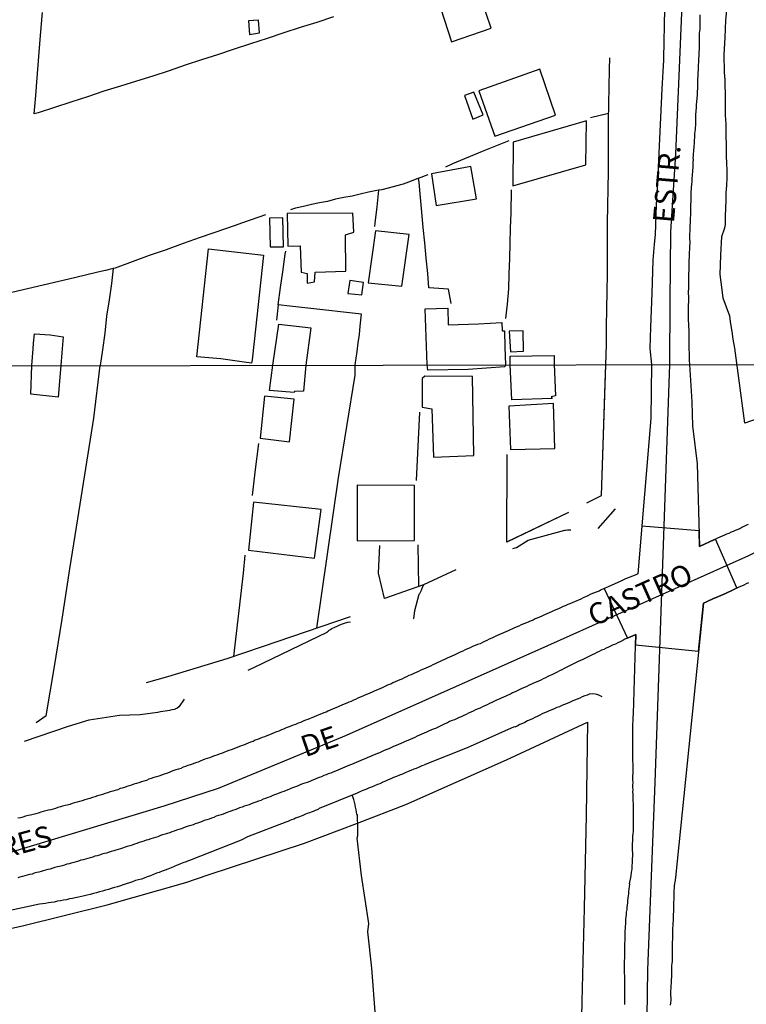
# Model space of a CAD drawing. Units: millimetres. Extents: x 180731 to 183144, y 1660422 to 1663197.
# Drawn here: x 182298 to 182383, y 1662566 to 1662682 of the extents above; entities that cross this region are included whole.
import ezdxf
from ezdxf.enums import TextEntityAlignment as Align

# ---------------------------------------------------------------- set-up
doc = ezdxf.new("R2010")
doc.units = ezdxf.units.MM
for name, color, linetype in [('V-CRUZAMENTO', 1, 'Continuous'), ('V-EDIFICACAO', 2, 'Continuous'), ('V-EIXO_DE_LOGRADOURO', 3, 'Continuous'), ('V-LOTE', 1, 'Continuous'), ('V-NOME_DOS_LOGRADOUROS', 7, 'Continuous'), ('V-QUADRA', 2, 'Continuous'), ('V-TESTADA', 5, 'Continuous'), ('V-VALETA', 6, 'Continuous'), ('X-LIMITE_1000', 7, 'Continuous')]:
    doc.layers.add(name, color=color, linetype=linetype)

msp = doc.modelspace()

# ---------------------------------------------------------------- linework, layer by layer
at = {"layer": 'V-CRUZAMENTO'}
msp.add_lwpolyline([(182379.79, 1662620.88), (182379.53, 1662620.75), (182379.27, 1662620.62), (182378.42, 1662620.24), (182378.16, 1662620.13), (182377.93, 1662620.01), (182377.88, 1662621.84), (182371.12, 1662622.41), (182370.64, 1662616.78), (182370.58, 1662616.75), (182370.32, 1662616.64), (182370.02, 1662616.51), (182369.21, 1662616.17), (182368.65, 1662615.91), (182367.5, 1662615.4), (182366.9, 1662615.14), (182366.7, 1662615.05), (182369.42, 1662609.19), (182369.68, 1662609.3), (182369.98, 1662609.44), (182370.43, 1662609.63), (182370.39, 1662608.41), (182377.81, 1662607.65), (182378.39, 1662613.34), (182378.76, 1662613.49), (182379.06, 1662613.62), (182379.32, 1662613.75), (182379.57, 1662613.86), (182379.87, 1662613.98), (182380.99, 1662614.48), (182381.8, 1662614.86), (182382.33, 1662615.11)], close=True, dxfattribs=at)
at = {"layer": 'V-EDIFICACAO'}
for points in [[(182347, 1662684.74), (182348.71, 1662679.49), (182353.37, 1662681.09), (182351.62, 1662686.32), (182347, 1662684.74)], [(182324.76, 1662681.94), (182324.9, 1662680.35), (182326.08, 1662680.54), (182325.95, 1662682.03), (182324.76, 1662681.94)], [(182351.91, 1662673.72), (182353.81, 1662668.35), (182360.95, 1662670.84), (182359.09, 1662676.26), (182351.91, 1662673.72)], [(182351.32, 1662673.55), (182350.23, 1662673.15), (182351.22, 1662670.38), (182352.42, 1662670.86), (182351.32, 1662673.55)], [(182355.98, 1662667.67), (182355.94, 1662662.5), (182364.54, 1662665), (182364.61, 1662670.16), (182355.98, 1662667.67)], [(182346.33, 1662663.93), (182346.89, 1662660.2), (182351.64, 1662660.99), (182350.99, 1662664.77), (182346.33, 1662663.93)], [(182327.25, 1662658.71), (182327.33, 1662655.33), (182328.9, 1662655.3), (182328.84, 1662658.74), (182327.25, 1662658.71)], [(182329.35, 1662659.25), (182329.43, 1662655.4), (182330.88, 1662655.42), (182330.98, 1662652.33), (182331.68, 1662652.16), (182331.7, 1662651.05), (182332.54, 1662651.2), (182332.63, 1662652.33), (182336.26, 1662652.45), (182336.21, 1662656.73), (182337.18, 1662657.06), (182337.08, 1662659.28), (182329.35, 1662659.25)], [(182339.74, 1662657.22), (182338.88, 1662651.06), (182342.85, 1662650.67), (182343.7, 1662656.77), (182339.74, 1662657.22)], [(182325.13, 1662641.62), (182324.26, 1662641.71), (182321.53, 1662642.1), (182319.65, 1662642.26), (182318.69, 1662642.37), (182318.69, 1662642.37), (182320.07, 1662655.07), (182320.07, 1662655.07), (182320.07, 1662655.07), (182320.07, 1662655.07), (182320.07, 1662655.07), (182320.07, 1662655.07), (182320.07, 1662655.07), (182326.54, 1662654.32), (182326.54, 1662654.32), (182326.54, 1662654.32), (182326.54, 1662654.32), (182326.54, 1662654.32), (182325.44, 1662644.17), (182325.44, 1662644.17), (182325.44, 1662644.17), (182325.21, 1662642.02), (182325.13, 1662641.62)], [(182336.72, 1662651.35), (182336.47, 1662649.81), (182338.15, 1662649.65), (182338.33, 1662651.11), (182336.72, 1662651.35)], [(182345.83, 1662641.41), (182345.58, 1662648.02), (182348.27, 1662648.09), (182348.32, 1662646.12), (182351.87, 1662646.26), (182354.61, 1662646.41), (182354.66, 1662645.42), (182354.93, 1662645.42), (182355, 1662643.48), (182355.07, 1662641.43), (182354.99, 1662641.18), (182350.65, 1662640.87), (182345.9, 1662640.78)], [(182331.55, 1662641.39), (182331.24, 1662638.31), (182330.2, 1662638.26), (182330.15, 1662638.17), (182327.26, 1662638.4), (182327.65, 1662641.38), (182328.36, 1662646.19), (182332.11, 1662645.77)], [(182302.66, 1662641.34), (182302.36, 1662637.62), (182299.11, 1662637.94), (182299.23, 1662641.34), (182299.42, 1662643.29), (182299.45, 1662643.96), (182299.55, 1662645.05), (182301.41, 1662644.93), (182302.93, 1662644.72), (182302.78, 1662642.81)], [(182355.51, 1662645.39), (182355.64, 1662642.94), (182357.17, 1662643.04), (182357.13, 1662645.4), (182355.51, 1662645.39)], [(182360.81, 1662641.44), (182360.97, 1662637.74), (182360.45, 1662637.63), (182360.56, 1662637.43), (182355.81, 1662637.27), (182355.62, 1662641.43), (182355.61, 1662642.45), (182360.78, 1662642.53)], [(182345.56, 1662640.08), (182345.24, 1662639.8), (182345.24, 1662636.42), (182346.39, 1662636.21), (182346.57, 1662630.54), (182351.34, 1662630.71), (182351.19, 1662640.05), (182345.56, 1662640.08)], [(182326.65, 1662637.71), (182326.14, 1662632.78), (182329.61, 1662632.34), (182330.16, 1662637.37), (182326.65, 1662637.71)], [(182355.44, 1662636.55), (182355.63, 1662631.42), (182360.89, 1662631.54), (182360.73, 1662636.84), (182355.44, 1662636.55)], [(182337.58, 1662627.21), (182337.6, 1662620.65), (182344.32, 1662620.72), (182344.33, 1662627.17), (182337.58, 1662627.21)], [(182325.38, 1662625.23), (182324.77, 1662619.58), (182332.55, 1662618.64), (182333.35, 1662624.36), (182325.38, 1662625.23)]]:
    msp.add_lwpolyline(points, close=True, dxfattribs=at)
at = {"layer": 'V-EIXO_DE_LOGRADOURO'}
for points in [[(182374.41, 1662641.46), (182374.46, 1662648.88), (182374.56, 1662657.08), (182375.14, 1662666.29), (182375.53, 1662675.46), (182375.87, 1662683.85), (182375.53, 1662691.71), (182375.63, 1662699.42), (182376.16, 1662707.71), (182376.69, 1662715.86), (182376.84, 1662723.67), (182377.08, 1662731.33), (182377.18, 1662738.9), (182377.52, 1662746.37), (182377.76, 1662753.45), (182378, 1662760.53), (182378.34, 1662767.66), (182378.63, 1662774.79), (182378.92, 1662781.92), (182379.7, 1662789.44), (182380.38, 1662794.24), (182382.8, 1662797.93), (182388.96, 1662805.54)], [(182429.87, 1662641.55), (182405.44, 1662630.01), (182383.68, 1662618.89), (182360.02, 1662608.31), (182336.27, 1662597.73), (182321.2, 1662591.49), (182314.78, 1662589.41), (182294.47, 1662583.26), (182274.52, 1662579.65), (182253.85, 1662577.03), (182232.09, 1662576.49), (182209.33, 1662577.49), (182187.57, 1662579.58), (182177.16, 1662580.49)], [(182370.75, 1662483.66), (182370.98, 1662504.75), (182371.21, 1662525.84), (182371.53, 1662547.92), (182371.85, 1662570.09), (182372.71, 1662592.17), (182374.41, 1662641.46)]]:
    msp.add_lwpolyline(points, dxfattribs=at)
at = {"layer": 'V-LOTE'}
for points in [[(182334.8, 1662682.44), (182332.84, 1662681.75), (182330.88, 1662681.17), (182328.93, 1662680.53), (182326.98, 1662679.89), (182325.03, 1662679.25), (182323.08, 1662678.62), (182321.14, 1662677.95), (182319.23, 1662677.34), (182317.32, 1662676.72), (182315.41, 1662676.08), (182313.5, 1662675.45), (182311.59, 1662674.86), (182309.68, 1662674.27), (182307.74, 1662673.65), (182305.8, 1662672.98), (182303.86, 1662672.37), (182301.92, 1662671.74), (182299.98, 1662671.11), (182299.51, 1662670.99), (182299.71, 1662673.16), (182299.86, 1662675.22), (182300.05, 1662677.26), (182300.2, 1662679.24), (182300.36, 1662681.18), (182300.52, 1662682.93)], [(182366.98, 1662643.82), (182366.98, 1662643.82), (182366.96, 1662645.91), (182367, 1662647.99), (182367.04, 1662650.07), (182367.06, 1662652.09), (182367.07, 1662654.11), (182367.08, 1662656.13), (182367.09, 1662658.15), (182367.1, 1662660.17), (182367.17, 1662662.2), (182367.18, 1662664.19), (182367.19, 1662666.18), (182367.2, 1662668.17), (182367.21, 1662670.16), (182367.22, 1662672.15), (182367.26, 1662674.19), (182367.3, 1662676.21), (182367.34, 1662677.6)], [(182365.06, 1662670.58), (182367.21, 1662671.09)], [(182355.44, 1662667.83), (182352.31, 1662666.56), (182348.81, 1662665.09), (182347.98, 1662664.72)], [(182344.81, 1662663.41), (182343.96, 1662663.06), (182343.01, 1662662.69), (182340.47, 1662662.04), (182340.08, 1662661.99), (182339.9, 1662660.05), (182339.66, 1662658.12), (182339.62, 1662657.72)], [(182348.64, 1662648.63), (182348.36, 1662650.32), (182346.6, 1662650.44), (182346.01, 1662650.48), (182345.9, 1662652.16), (182345.72, 1662653.98), (182345.54, 1662655.79), (182345.36, 1662657.6), (182345.21, 1662659.41), (182345.04, 1662661.15), (182344.87, 1662662.89), (182344.81, 1662663.42), (182345.96, 1662663.86)], [(182340.08, 1662661.99), (182338.92, 1662661.76), (182337.95, 1662661.53), (182336.98, 1662661.3), (182336.01, 1662661.12), (182335.04, 1662660.94), (182334.08, 1662660.68), (182333.14, 1662660.51), (182332.2, 1662660.29), (182331.26, 1662660.07), (182330.32, 1662659.86), (182329.73, 1662659.69)], [(182355.73, 1662662.04), (182355.67, 1662659.31), (182355.62, 1662657.52), (182355.57, 1662655.73), (182355.52, 1662653.94), (182355.47, 1662652.15), (182355.42, 1662650.36), (182355.25, 1662648.57), (182355.05, 1662646.88)], [(182326.76, 1662659.09), (182325.1, 1662658.5), (182324.07, 1662658.15), (182323.07, 1662657.8), (182322.07, 1662657.45), (182319.07, 1662656.4), (182317.07, 1662655.7), (182315.07, 1662654.96), (182313.08, 1662654.28), (182311.07, 1662653.55), (182309.05, 1662652.82), (182308.83, 1662652.77), (182308.63, 1662650.98), (182308.36, 1662649.06), (182308.06, 1662647.14), (182307.84, 1662645.13), (182307.58, 1662643.17), (182307.31, 1662641.35)], [(182328.29, 1662648.47), (182328.54, 1662650.52), (182328.84, 1662652.37), (182329.1, 1662654.45), (182329.17, 1662654.81)], [(182308.83, 1662652.77), (182307.94, 1662652.54), (182307.02, 1662652.32), (182304.26, 1662651.67), (182302.42, 1662651.24), (182300.58, 1662650.81), (182298.74, 1662650.38), (182296.9, 1662649.95), (182295.39, 1662649.59)], [(182337.33, 1662641.4), (182337.57, 1662643), (182337.71, 1662644.02), (182337.85, 1662644.99), (182337.95, 1662645.95), (182338.1, 1662647.4), (182335.99, 1662647.62), (182333.88, 1662647.85), (182331.77, 1662648.08), (182329.66, 1662648.31), (182328.29, 1662648.47), (182328.08, 1662646.66)], [(182300.95, 1662600.04), (182301.89, 1662605.61), (182302.83, 1662611.44), (182303.72, 1662617.36), (182304.66, 1662623.28), (182305.6, 1662629.2), (182306.54, 1662635.12), (182307.31, 1662641.35)], [(182332.84, 1662610.38), (182335.4, 1662628.09), (182337.33, 1662640.21), (182337.33, 1662641.4)], [(182364.64, 1662625.13), (182366.36, 1662626.03), (182366.82, 1662639.22), (182366.9, 1662641.46)], [(182344.58, 1662627.79), (182344.97, 1662635.84)], [(182325.24, 1662626.02), (182325.55, 1662628.78), (182325.98, 1662632.13)], [(182362.48, 1662624), (182355.2, 1662620.51), (182355.24, 1662630.83)], [(182340.79, 1662613.86), (182340.11, 1662616.84), (182340.24, 1662620.1)], [(182344.84, 1662615.31), (182344.77, 1662620.19)], [(182323.04, 1662607.03), (182324.17, 1662616.84), (182324.38, 1662618.97)], [(182349.2, 1662617.25), (182345.39, 1662615.5), (182340.79, 1662613.86)], [(182336.77, 1662611.73), (182326.37, 1662608.16), (182322.24, 1662606.76), (182315.23, 1662604.63), (182312.73, 1662603.95)], [(182177.17, 1662571.1), (182192.7, 1662570.15), (182204.79, 1662569.33), (182217.24, 1662568.6), (182229.46, 1662568.1), (182241.86, 1662567.83), (182253.4, 1662568.1), (182264.85, 1662569.01), (182275.71, 1662570.51), (182287.25, 1662572.91), (182298.16, 1662575.31), (182308.11, 1662577.76), (182317.38, 1662580.39), (182320.01, 1662581.3), (182331.37, 1662585.02), (182337.63, 1662587.38), (182343.32, 1662589.6), (182355.18, 1662594.86), (182364.73, 1662599.3)], [(182300.95, 1662600.04), (182299.75, 1662599.21)], [(182364.71, 1662599.29), (182364.57, 1662588.33), (182364.32, 1662577.36), (182364.07, 1662566.39), (182363.82, 1662555.42), (182363.57, 1662544.45), (182363.32, 1662533.48), (182363.07, 1662522.51), (182362.73, 1662511.54), (182362.5, 1662500.86), (182362.21, 1662488.57), (182361.96, 1662480.73), (182361.92, 1662476.65), (182361.63, 1662464.73), (182361.34, 1662452.81), (182361.09, 1662440.89), (182360.84, 1662428.97), (182360.59, 1662417.05), (182360.34, 1662405.13), (182360.09, 1662393.21), (182359.75, 1662381.29), (182359.41, 1662369.37), (182359.43, 1662364.02), (182359.39, 1662363.78)]]:
    msp.add_lwpolyline(points, dxfattribs=at)
at = {"layer": 'V-QUADRA'}
for points in [[(182373.8, 1662683.36), (182373.69, 1662677.56), (182373.67, 1662677.31), (182373.49, 1662673.94), (182373.31, 1662670.57), (182373.15, 1662667.23), (182373.01, 1662663.77), (182372.83, 1662660.27), (182372.71, 1662656.77), (182372.59, 1662655.62), (182372.43, 1662653.75), (182372.29, 1662649.85), (182372.15, 1662645.84), (182372.08, 1662643.34), (182372.25, 1662641.46), (182372.19, 1662635.09), (182370.64, 1662616.78), (182370.58, 1662616.75), (182370.32, 1662616.64), (182370.02, 1662616.51), (182370.02, 1662616.51), (182369.21, 1662616.17), (182369.21, 1662616.17), (182369.21, 1662616.17), (182368.65, 1662615.91), (182368.65, 1662615.91), (182368.65, 1662615.91), (182367.5, 1662615.4), (182367.5, 1662615.4), (182367.5, 1662615.4), (182366.9, 1662615.14), (182366.6, 1662615.01), (182366.32, 1662614.88), (182366.08, 1662614.75), (182365.85, 1662614.67), (182365.61, 1662614.56), (182365.31, 1662614.45), (182365.05, 1662614.33), (182364.76, 1662614.2), (182364.48, 1662614.07), (182364.2, 1662613.94), (182363.92, 1662613.81), (182363.68, 1662613.68), (182363.45, 1662613.6), (182363.21, 1662613.49), (182362.91, 1662613.38), (182362.65, 1662613.26), (182362.4, 1662613.15), (182362.1, 1662613.02), (182361.84, 1662612.91), (182361.54, 1662612.78), (182361.29, 1662612.66), (182360.99, 1662612.53), (182360.73, 1662612.4), (182360.49, 1662612.31), (182360.22, 1662612.18), (182359.94, 1662612.06), (182359.66, 1662611.93), (182359.36, 1662611.8), (182359.08, 1662611.69), (182358.8, 1662611.56), (182358.56, 1662611.46), (182358.33, 1662611.33), (182358.09, 1662611.24), (182357.82, 1662611.11), (182357.52, 1662610.99), (182357.22, 1662610.88), (182356.92, 1662610.75), (182356.62, 1662610.6), (182356.32, 1662610.49), (182356.04, 1662610.39), (182355.8, 1662610.26), (182355.61, 1662610.19), (182355.38, 1662610.06), (182355.1, 1662609.96), (182354.82, 1662609.83), (182354.54, 1662609.7), (182354.26, 1662609.57), (182354, 1662609.47), (182353.7, 1662609.32), (182353.43, 1662609.19), (182353.15, 1662609.06), (182352.87, 1662608.93), (182352.59, 1662608.8), (182352.33, 1662608.69), (182352.08, 1662608.54), (182351.78, 1662608.46), (182351.48, 1662608.33), (182351.18, 1662608.2), (182350.88, 1662608.07), (182350.58, 1662607.94), (182350.3, 1662607.82), (182350.02, 1662607.67), (182349.72, 1662607.54), (182349.72, 1662607.54), (182349.48, 1662607.43), (182349.25, 1662607.3), (182349.01, 1662607.2), (182348.74, 1662607.07), (182348.46, 1662606.96), (182348.18, 1662606.83), (182347.88, 1662606.68), (182347.6, 1662606.55), (182347.37, 1662606.45), (182347.07, 1662606.32), (182346.79, 1662606.19), (182346.51, 1662606.04), (182346.23, 1662605.91), (182345.95, 1662605.78), (182345.67, 1662605.67), (182345.4, 1662605.55), (182345.1, 1662605.42), (182344.8, 1662605.27), (182344.52, 1662605.16), (182344.24, 1662605.03), (182343.94, 1662604.88), (182343.66, 1662604.78), (182343.38, 1662604.63), (182343.13, 1662604.52), (182342.83, 1662604.37), (182342.59, 1662604.28), (182342.35, 1662604.15), (182342.06, 1662604.03), (182341.8, 1662603.92), (182341.54, 1662603.79), (182341.24, 1662603.68), (182341, 1662603.58), (182340.77, 1662603.45), (182340.53, 1662603.36), (182340.26, 1662603.23), (182339.96, 1662603.1), (182339.66, 1662602.98), (182339.36, 1662602.85), (182339.06, 1662602.72), (182338.78, 1662602.59), (182338.5, 1662602.46), (182338.24, 1662602.36), (182337.94, 1662602.23), (182337.66, 1662602.12), (182337.39, 1662601.97), (182337.13, 1662601.88), (182336.87, 1662601.73), (182336.61, 1662601.65), (182336.36, 1662601.52), (182336.06, 1662601.41), (182335.78, 1662601.31), (182335.5, 1662601.18), (182335.25, 1662601.07), (182334.95, 1662600.94), (182334.67, 1662600.83), (182334.39, 1662600.71), (182334.13, 1662600.58), (182333.91, 1662600.49), (182333.66, 1662600.39), (182333.36, 1662600.28), (182333.06, 1662600.15), (182332.8, 1662600.04), (182332.5, 1662599.92), (182332.25, 1662599.81), (182332.03, 1662599.74), (182331.78, 1662599.61), (182331.5, 1662599.53), (182331.22, 1662599.4), (182330.92, 1662599.27), (182330.62, 1662599.16), (182330.32, 1662599.04), (182330.02, 1662598.93), (182329.76, 1662598.82), (182329.46, 1662598.72), (182329.21, 1662598.61), (182328.91, 1662598.48), (182328.65, 1662598.39), (182328.35, 1662598.25), (182328.07, 1662598.14), (182327.79, 1662598.03), (182327.51, 1662597.92), (182327.24, 1662597.79), (182326.94, 1662597.69), (182326.66, 1662597.58), (182326.38, 1662597.47), (182326.12, 1662597.37), (182325.82, 1662597.24), (182325.56, 1662597.17), (182325.31, 1662597.02), (182325.03, 1662596.94), (182324.75, 1662596.81), (182324.47, 1662596.72), (182324.19, 1662596.59), (182323.92, 1662596.51), (182323.64, 1662596.38), (182323.34, 1662596.29), (182323.04, 1662596.17), (182322.74, 1662596.04), (182322.44, 1662595.95), (182322.14, 1662595.82), (182322.14, 1662595.82), (182321.88, 1662595.72), (182321.58, 1662595.61), (182321.33, 1662595.52), (182321.03, 1662595.4), (182320.77, 1662595.31), (182320.47, 1662595.2), (182320.21, 1662595.1), (182319.91, 1662595.01), (182319.65, 1662594.92), (182319.36, 1662594.8), (182319.1, 1662594.71), (182318.84, 1662594.58), (182318.54, 1662594.5), (182318.24, 1662594.37), (182317.94, 1662594.28), (182317.64, 1662594.18), (182317.34, 1662594.07), (182317.09, 1662593.98), (182316.79, 1662593.85), (182316.53, 1662593.77), (182316.23, 1662593.68), (182315.97, 1662593.58), (182315.67, 1662593.47), (182315.41, 1662593.38), (182315.11, 1662593.25), (182314.82, 1662593.17), (182314.52, 1662593.06), (182314.22, 1662592.95), (182313.92, 1662592.87), (182313.62, 1662592.76), (182313.32, 1662592.65), (182313.04, 1662592.57), (182312.76, 1662592.44), (182312.46, 1662592.35), (182312.16, 1662592.27), (182311.86, 1662592.14), (182311.56, 1662592.05), (182311.26, 1662591.97), (182311, 1662591.88), (182310.7, 1662591.8), (182310.45, 1662591.71), (182310.15, 1662591.58), (182309.89, 1662591.52), (182309.65, 1662591.46), (182309.38, 1662591.33), (182309.08, 1662591.24), (182308.78, 1662591.16), (182308.48, 1662591.07), (182308.18, 1662590.96), (182307.88, 1662590.88), (182307.58, 1662590.77), (182307.28, 1662590.68), (182306.98, 1662590.6), (182306.68, 1662590.51), (182306.38, 1662590.43), (182306.08, 1662590.3), (182305.78, 1662590.21), (182305.48, 1662590.13), (182305.18, 1662590.04), (182304.88, 1662589.96), (182304.58, 1662589.87), (182304.28, 1662589.78), (182303.98, 1662589.7), (182303.72, 1662589.61), (182303.42, 1662589.53), (182303.17, 1662589.48), (182302.87, 1662589.38), (182302.61, 1662589.31), (182302.31, 1662589.23), (182302.05, 1662589.14), (182301.75, 1662589.06), (182301.49, 1662588.97), (182301.2, 1662588.91), (182300.9, 1662588.84), (182300.6, 1662588.76), (182300.3, 1662588.67), (182300, 1662588.59), (182299.7, 1662588.5), (182299.4, 1662588.41), (182299.1, 1662588.33), (182298.8, 1662588.29), (182298.5, 1662588.2), (182298.2, 1662588.11), (182297.9, 1662588.03), (182297.6, 1662587.99)], [(182377.97, 1662682.66), (182377.97, 1662681.57), (182377.95, 1662681.22), (182377.95, 1662680.97), (182377.93, 1662680.75), (182377.9, 1662680.49), (182377.9, 1662680.28), (182377.88, 1662680.02), (182377.88, 1662679.77), (182377.9, 1662679.51), (182377.9, 1662679.29), (182377.88, 1662679.04), (182377.88, 1662678.82), (182377.88, 1662678.56), (182377.86, 1662678.31), (182377.86, 1662678.05), (182377.84, 1662677.79), (182377.82, 1662677.53), (182377.82, 1662677.32), (182377.8, 1662677.06), (182377.78, 1662676.81), (182377.78, 1662676.59), (182377.76, 1662676.33), (182377.76, 1662676.12), (182377.73, 1662675.9), (182377.73, 1662675.65), (182377.71, 1662675.39), (182377.69, 1662675.13), (182377.69, 1662674.92), (182377.69, 1662674.66), (182377.69, 1662674.4), (182377.67, 1662674.19), (182377.67, 1662673.93), (182377.65, 1662673.67), (182377.63, 1662673.42), (182377.63, 1662673.22), (182377.54, 1662672), (182377.54, 1662671.76), (182377.45, 1662670.89), (182377.43, 1662670.54), (182377.45, 1662670.29), (182377.45, 1662670.03), (182377.43, 1662669.81), (182377.43, 1662669.6), (182377.41, 1662669.39), (182377.39, 1662669.13), (182377.37, 1662668.91), (182377.35, 1662668.66), (182377.35, 1662668.4), (182377.33, 1662668.18), (182377.3, 1662667.93), (182377.28, 1662667.71), (182377.28, 1662667.46), (182377.26, 1662667.24), (182377.24, 1662667.03), (182377.22, 1662666.77), (182377.22, 1662666.55), (182377.17, 1662666.3), (182377.17, 1662666.04), (182377.15, 1662665.83), (182377.17, 1662665.57), (182377.15, 1662665.31), (182377.15, 1662665.05), (182377.13, 1662664.84), (182377.13, 1662664.62), (182377.09, 1662664.37), (182377.09, 1662664.15), (182377.07, 1662663.9), (182377.05, 1662663.68), (182377.02, 1662663.47), (182377, 1662663.21), (182377, 1662662.99), (182376.99, 1662662.76), (182376.9, 1662661.71), (182376.9, 1662661.32), (182376.9, 1662661.08), (182376.87, 1662659.86), (182376.87, 1662659.52), (182376.85, 1662659.26), (182376.85, 1662659.01), (182376.83, 1662658.79), (182376.83, 1662658.53), (182376.81, 1662658.32), (182376.81, 1662658.1), (182376.79, 1662657.85), (182376.79, 1662657.63), (182376.79, 1662657.38), (182376.79, 1662657.38), (182376.77, 1662657.12), (182376.75, 1662656.9), (182376.75, 1662656.65), (182376.75, 1662656.43), (182376.75, 1662656.22), (182376.77, 1662655.96), (182376.77, 1662655.7), (182376.75, 1662655.45), (182376.75, 1662655.23), (182376.75, 1662654.97), (182376.72, 1662654.72), (182376.72, 1662654.5), (182376.7, 1662654.24), (182376.7, 1662654.03), (182376.68, 1662653.82), (182376.68, 1662653.6), (182376.68, 1662653.39), (182376.66, 1662653.17), (182376.66, 1662652.96), (182376.66, 1662652.74), (182376.66, 1662652.49), (182376.64, 1662652.23), (182376.64, 1662651.97), (182376.64, 1662651.78), (182376.64, 1662650.86), (182376.62, 1662650.51), (182376.62, 1662650.26), (182376.6, 1662650.15), (182376.62, 1662649.14), (182376.62, 1662648.8), (182376.6, 1662648.54), (182376.6, 1662648.28), (182376.6, 1662648.03), (182376.6, 1662647.81), (182376.6, 1662647.55), (182376.6, 1662647.34), (182376.6, 1662647.08), (182376.6, 1662646.82), (182376.6, 1662646.57), (182376.62, 1662646.31), (182376.64, 1662646.09), (182376.64, 1662645.84), (182376.66, 1662645.58), (182376.66, 1662645.32), (182376.66, 1662645.07), (182376.66, 1662644.85), (182376.66, 1662644.59), (182376.66, 1662644.38), (182376.66, 1662644.12), (182376.66, 1662643.86), (182376.68, 1662643.61), (182376.68, 1662643.35), (182376.68, 1662643.14), (182376.7, 1662642.92), (182376.7, 1662642.66), (182376.7, 1662642.41), (182376.72, 1662642.15), (182376.72, 1662641.93), (182376.74, 1662641.46), (182377, 1662637.07), (182377.1, 1662634.23), (182377.65, 1662629.75), (182377.93, 1662620.01), (182378.16, 1662620.13), (182378.42, 1662620.24), (182379.27, 1662620.62), (182379.27, 1662620.62), (182379.27, 1662620.62), (182379.53, 1662620.75), (182379.79, 1662620.88), (182380.09, 1662621.03), (182380.35, 1662621.14), (182380.64, 1662621.26), (182380.9, 1662621.37), (182381.16, 1662621.5), (182381.42, 1662621.59), (182381.69, 1662621.71), (182381.93, 1662621.82), (182382.16, 1662621.93), (182382.4, 1662622.01), (182382.66, 1662622.14), (182382.91, 1662622.27), (182383.17, 1662622.4), (182383.43, 1662622.51), (182383.71, 1662622.64)], [(182383.69, 1662615.7), (182383.43, 1662615.61), (182383.13, 1662615.44), (182382.87, 1662615.31), (182382.57, 1662615.21), (182382.32, 1662615.1), (182381.8, 1662614.86), (182381.8, 1662614.86), (182381.8, 1662614.86), (182380.99, 1662614.48), (182380.99, 1662614.48), (182380.99, 1662614.48), (182380.99, 1662614.48), (182380.99, 1662614.48), (182379.87, 1662613.98), (182379.57, 1662613.86), (182379.32, 1662613.75), (182379.06, 1662613.62), (182378.76, 1662613.49), (182378.39, 1662613.34), (182378.39, 1662613.34), (182375.08, 1662580.99), (182375.03, 1662580.43), (182374.99, 1662580.28), (182374.94, 1662580.02), (182374.92, 1662579.77), (182374.9, 1662579.47), (182374.9, 1662579.21), (182374.88, 1662578.95), (182374.88, 1662578.65), (182374.88, 1662578.4), (182374.84, 1662578.1), (182374.84, 1662577.8), (182374.84, 1662577.54), (182374.86, 1662577.24), (182374.86, 1662576.94), (182374.82, 1662576.68), (182374.82, 1662576.43), (182374.82, 1662576.17), (182374.82, 1662575.87), (182374.79, 1662575.61), (182374.79, 1662575.31), (182374.75, 1662575.06), (182374.75, 1662574.8), (182374.75, 1662574.5), (182374.73, 1662574.2), (182374.73, 1662573.94), (182374.73, 1662573.68), (182374.71, 1662573.39), (182374.69, 1662573.09), (182374.69, 1662572.83), (182374.69, 1662572.4), (182374.69, 1662571.01), (182374.67, 1662570.94), (182374.64, 1662570.52), (182374.61, 1662569.12), (182374.6, 1662569.06), (182374.58, 1662568.76), (182374.58, 1662568.5), (182374.56, 1662568.25), (182374.54, 1662567.95), (182374.52, 1662567.65), (182374.52, 1662567.39), (182374.52, 1662567.09), (182374.54, 1662566.79), (182374.54, 1662566.53), (182374.49, 1662566.23), (182374.47, 1662565.93)], [(182369.12, 1662566.02), (182369.12, 1662566.32), (182369.12, 1662566.62), (182369.12, 1662566.88), (182369.12, 1662567.17), (182369.12, 1662567.47), (182369.12, 1662567.73), (182369.12, 1662568.03), (182369.12, 1662568.29), (182369.12, 1662568.59), (182369.12, 1662568.85), (182369.12, 1662568.99), (182369.1, 1662570.09), (182369.1, 1662570.52), (182369.1, 1662570.82), (182369.08, 1662570.88), (182369.12, 1662571.76), (182369.12, 1662572.19), (182369.12, 1662572.44), (182369.12, 1662572.7), (182369.12, 1662572.96), (182369.14, 1662573.26), (182369.16, 1662573.56), (182369.16, 1662573.81), (182369.18, 1662574.11), (182369.16, 1662574.41), (182369.18, 1662574.71), (182369.21, 1662574.97), (182369.21, 1662575.23), (182369.23, 1662575.53), (182369.23, 1662575.53), (182369.25, 1662575.78), (182369.25, 1662576.04), (182369.27, 1662576.34), (182369.33, 1662576.64), (182369.33, 1662576.9), (182369.38, 1662577.2), (182369.38, 1662577.45), (182369.42, 1662577.71), (182369.46, 1662578.01), (182369.48, 1662578.27), (182369.5, 1662578.57), (182369.57, 1662578.82), (182369.59, 1662579.08), (182369.61, 1662579.34), (182369.63, 1662579.64), (182369.68, 1662579.9), (182369.7, 1662580.2), (182369.68, 1662580.26), (182369.85, 1662581.18), (182369.89, 1662581.57), (182369.93, 1662581.82), (182369.98, 1662581.97), (182370.04, 1662583.15), (182370.06, 1662583.58), (182370.06, 1662583.88), (182370.04, 1662584.18), (182370.02, 1662584.44), (182370.04, 1662584.74), (182370.04, 1662584.99), (182370.06, 1662585.29), (182370.06, 1662585.55), (182370.06, 1662585.85), (182370.1, 1662586.15), (182370.13, 1662586.45), (182370.13, 1662586.71), (182370.13, 1662587.01), (182370.15, 1662587.3), (182370.15, 1662587.56), (182370.15, 1662587.82), (182370.15, 1662588.08), (182370.15, 1662588.38), (182370.15, 1662588.63), (182370.15, 1662588.89), (182370.15, 1662589.19), (182370.15, 1662589.45), (182370.13, 1662589.75), (182370.1, 1662590), (182370.1, 1662590.26), (182370.1, 1662590.52), (182370.1, 1662590.82), (182370.08, 1662591.07), (182370.1, 1662591.33), (182370.08, 1662591.63), (182370.08, 1662591.89), (182370.1, 1662592.19), (182370.08, 1662592.49), (182370.07, 1662592.59), (182370.1, 1662593.64), (182370.11, 1662593.96), (182370.08, 1662595.14), (182370.06, 1662595.53), (182370.06, 1662595.83), (182370.06, 1662596.09), (182370.06, 1662596.38), (182370.06, 1662596.64), (182370.06, 1662596.9), (182370.06, 1662597.16), (182370.06, 1662597.46), (182370.06, 1662597.76), (182370.06, 1662598.06), (182370.06, 1662598.31), (182370.06, 1662598.57), (182370.06, 1662598.87), (182370.08, 1662599.13), (182370.1, 1662599.38), (182370.1, 1662599.64), (182370.1, 1662599.94), (182370.13, 1662600.2), (182370.13, 1662600.28), (182370.43, 1662609.63), (182370.43, 1662609.63), (182369.98, 1662609.44), (182369.68, 1662609.3), (182369.42, 1662609.19), (182369.12, 1662609.06), (182368.87, 1662608.93), (182368.57, 1662608.76), (182368.31, 1662608.63), (182368.01, 1662608.5), (182367.75, 1662608.42), (182367.45, 1662608.24), (182367.2, 1662608.14), (182366.94, 1662608.03), (182366.64, 1662607.88), (182366.38, 1662607.77), (182366.08, 1662607.64), (182365.83, 1662607.52), (182365.53, 1662607.35), (182365.27, 1662607.22), (182364.97, 1662607.09), (182364.71, 1662606.96), (182364.41, 1662606.79), (182364.16, 1662606.7), (182363.9, 1662606.57), (182363.64, 1662606.45), (182363.38, 1662606.32), (182363.08, 1662606.19), (182362.83, 1662606.06), (182362.53, 1662605.91), (182362.27, 1662605.76), (182361.97, 1662605.63), (182361.71, 1662605.48), (182361.41, 1662605.33), (182361.16, 1662605.2), (182360.9, 1662605.08), (182360.6, 1662604.93), (182360.34, 1662604.8), (182360.04, 1662604.67), (182359.79, 1662604.54), (182359.49, 1662604.39), (182359.23, 1662604.24), (182358.93, 1662604.11), (182358.67, 1662604), (182358.37, 1662603.88), (182358.12, 1662603.77), (182357.86, 1662603.64), (182357.56, 1662603.51), (182357.3, 1662603.38), (182357, 1662603.26), (182356.75, 1662603.15), (182356.45, 1662602.98), (182356.45, 1662602.98), (182356.19, 1662602.87), (182355.89, 1662602.74), (182355.63, 1662602.61), (182355.33, 1662602.49), (182355.08, 1662602.36), (182354.82, 1662602.25), (182354.56, 1662602.14), (182354.3, 1662602.01), (182354, 1662601.89), (182353.75, 1662601.76), (182353.45, 1662601.61), (182353.19, 1662601.48), (182352.89, 1662601.33), (182352.63, 1662601.22), (182352.33, 1662601.09), (182352.08, 1662600.96), (182351.82, 1662600.86), (182351.52, 1662600.73), (182351.26, 1662600.6), (182350.96, 1662600.47), (182350.71, 1662600.34), (182350.41, 1662600.19), (182350.15, 1662600.09), (182349.85, 1662599.94), (182349.59, 1662599.83), (182349.29, 1662599.7), (182349.04, 1662599.59), (182348.78, 1662599.49), (182348.48, 1662599.36), (182348.22, 1662599.23), (182347.92, 1662599.1), (182347.67, 1662598.97), (182347.37, 1662598.82), (182347.11, 1662598.72), (182346.81, 1662598.56), (182346.55, 1662598.46), (182346.25, 1662598.35), (182346, 1662598.22), (182345.74, 1662598.12), (182345.48, 1662597.99), (182345.22, 1662597.88), (182344.92, 1662597.77), (182344.67, 1662597.65), (182344.37, 1662597.49), (182344.11, 1662597.39), (182343.81, 1662597.26), (182343.55, 1662597.15), (182343.25, 1662597), (182343, 1662596.89), (182342.74, 1662596.79), (182342.44, 1662596.66), (182342.18, 1662596.55), (182341.88, 1662596.42), (182341.63, 1662596.32), (182341.33, 1662596.17), (182341.07, 1662596.06), (182340.77, 1662595.95), (182340.51, 1662595.82), (182340.21, 1662595.7), (182339.96, 1662595.59), (182339.7, 1662595.48), (182339.4, 1662595.35), (182339.14, 1662595.25), (182338.84, 1662595.14), (182338.59, 1662595.01), (182338.29, 1662594.88), (182338.03, 1662594.78), (182337.73, 1662594.65), (182337.47, 1662594.54), (182337.17, 1662594.41), (182336.92, 1662594.3), (182336.66, 1662594.22), (182336.4, 1662594.11), (182336.14, 1662594), (182335.84, 1662593.88), (182335.59, 1662593.75), (182335.29, 1662593.62), (182335.03, 1662593.51), (182334.73, 1662593.41), (182334.47, 1662593.3), (182334.17, 1662593.19), (182333.92, 1662593.08), (182333.66, 1662593), (182333.36, 1662592.87), (182333.1, 1662592.76), (182332.8, 1662592.65), (182332.55, 1662592.55), (182332.25, 1662592.42), (182331.99, 1662592.31), (182331.69, 1662592.2), (182331.43, 1662592.12), (182331.13, 1662592.01), (182330.88, 1662591.91), (182330.62, 1662591.8), (182330.32, 1662591.67), (182330.06, 1662591.58), (182329.76, 1662591.46), (182329.51, 1662591.37), (182329.21, 1662591.24), (182328.95, 1662591.14), (182328.95, 1662591.14), (182328.65, 1662591.03), (182328.39, 1662590.94), (182328.09, 1662590.81), (182327.84, 1662590.73), (182327.58, 1662590.62), (182327.32, 1662590.51), (182327.06, 1662590.43), (182326.76, 1662590.3), (182326.51, 1662590.21), (182326.21, 1662590.08), (182325.95, 1662590), (182325.65, 1662589.87), (182325.39, 1662589.78), (182325.09, 1662589.68), (182324.84, 1662589.57), (182324.58, 1662589.48), (182324.28, 1662589.4), (182324.02, 1662589.29), (182323.72, 1662589.19), (182323.47, 1662589.1), (182323.17, 1662588.97), (182322.91, 1662588.89), (182322.61, 1662588.76), (182322.35, 1662588.67), (182322.05, 1662588.57), (182321.8, 1662588.46), (182321.54, 1662588.37), (182321.24, 1662588.29), (182320.98, 1662588.2), (182320.68, 1662588.07), (182320.43, 1662587.99), (182320.13, 1662587.88), (182319.87, 1662587.77), (182319.57, 1662587.69), (182319.31, 1662587.6), (182319.01, 1662587.49), (182318.76, 1662587.39), (182318.5, 1662587.3), (182318.24, 1662587.21), (182317.98, 1662587.13), (182317.68, 1662587.04), (182317.43, 1662586.96), (182317.13, 1662586.83), (182316.87, 1662586.74), (182316.57, 1662586.64), (182316.31, 1662586.57), (182316.01, 1662586.44), (182315.76, 1662586.36), (182315.5, 1662586.27), (182315.2, 1662586.19), (182314.94, 1662586.1), (182314.64, 1662586.02), (182314.39, 1662585.93), (182314.09, 1662585.8), (182313.83, 1662585.72), (182313.53, 1662585.63), (182313.27, 1662585.54), (182312.97, 1662585.44), (182312.72, 1662585.37), (182312.46, 1662585.29), (182312.16, 1662585.2), (182311.9, 1662585.1), (182311.6, 1662585.01), (182311.35, 1662584.9), (182311.05, 1662584.8), (182310.79, 1662584.73), (182310.49, 1662584.63), (182310.23, 1662584.56), (182309.93, 1662584.45), (182309.68, 1662584.37), (182309.42, 1662584.3), (182309.16, 1662584.22), (182308.9, 1662584.13), (182308.6, 1662584.05), (182308.35, 1662583.98), (182308.05, 1662583.87), (182307.79, 1662583.83), (182307.49, 1662583.73), (182307.23, 1662583.64), (182306.93, 1662583.55), (182306.68, 1662583.49), (182306.42, 1662583.4), (182306.12, 1662583.32), (182305.86, 1662583.23), (182305.56, 1662583.15), (182305.31, 1662583.06), (182305.01, 1662583.02), (182304.75, 1662582.93), (182304.45, 1662582.85), (182304.19, 1662582.76), (182303.89, 1662582.67), (182303.64, 1662582.61), (182303.38, 1662582.55), (182303.08, 1662582.46), (182302.82, 1662582.38), (182302.52, 1662582.29), (182302.27, 1662582.25), (182301.97, 1662582.16), (182301.71, 1662582.08), (182301.41, 1662581.99), (182301.41, 1662581.99), (182301.15, 1662581.93), (182300.85, 1662581.84), (182300.6, 1662581.78), (182300.34, 1662581.69), (182300.08, 1662581.63), (182299.82, 1662581.56), (182299.52, 1662581.48), (182299.27, 1662581.39), (182298.97, 1662581.33), (182298.71, 1662581.26), (182298.41, 1662581.18), (182298.15, 1662581.11), (182297.85, 1662581.03), (182297.6, 1662580.96)]]:
    msp.add_lwpolyline(points, dxfattribs=at)
at = {"layer": 'V-TESTADA'}
for points in [[(182366.36, 1662626.03), (182366.98, 1662643.82), (182366.96, 1662645.91), (182367, 1662647.99), (182367.04, 1662650.07), (182367.06, 1662652.09), (182367.07, 1662654.11), (182367.08, 1662656.13), (182367.09, 1662658.15), (182367.1, 1662660.17), (182367.17, 1662662.2), (182367.18, 1662664.19), (182367.19, 1662666.18), (182367.2, 1662668.17), (182367.21, 1662670.16), (182367.22, 1662672.15), (182367.26, 1662674.19), (182367.3, 1662676.21), (182367.34, 1662677.6)], [(182364.64, 1662625.13), (182366.36, 1662626.03), (182366.36, 1662626.12)], [(182362.48, 1662624), (182355.26, 1662620.54)], [(182349.2, 1662617.25), (182345.39, 1662615.5), (182340.79, 1662613.86)], [(182336.77, 1662611.73), (182326.37, 1662608.16), (182322.24, 1662606.76), (182315.23, 1662604.63), (182312.73, 1662603.95)], [(182177.17, 1662571.1), (182192.7, 1662570.15), (182204.79, 1662569.33), (182217.24, 1662568.6), (182229.46, 1662568.1), (182241.86, 1662567.83), (182253.4, 1662568.1), (182264.85, 1662569.01), (182275.71, 1662570.51), (182287.25, 1662572.91), (182298.16, 1662575.31), (182308.11, 1662577.76), (182317.38, 1662580.39), (182320.01, 1662581.3), (182331.37, 1662585.02), (182337.63, 1662587.38), (182343.32, 1662589.6), (182355.18, 1662594.86), (182364.73, 1662599.3)], [(182300.95, 1662600.04), (182299.75, 1662599.21)], [(182364.71, 1662599.29), (182364.57, 1662588.33), (182364.32, 1662577.36), (182364.07, 1662566.39), (182363.82, 1662555.42), (182363.57, 1662544.45), (182363.32, 1662533.48), (182363.07, 1662522.51), (182362.73, 1662511.54), (182362.5, 1662500.86)]]:
    msp.add_lwpolyline(points, dxfattribs=at)
at = {"layer": 'V-VALETA'}
for points in [[(182383.11, 1662635.73), (182382.07, 1662643.37), (182381.87, 1662644.42), (182381.78, 1662645.34), (182381.62, 1662646.25), (182381.48, 1662647.13), (182380.7, 1662649.26), (182380.58, 1662650.26), (182380.35, 1662652.06), (182380.44, 1662654.33), (182380.56, 1662656.54), (182380.92, 1662657.54), (182380.99, 1662657.95), (182380.98, 1662658.88), (182381.04, 1662659.87), (182381.05, 1662660.79), (182381.06, 1662661.7), (182381.16, 1662662.54), (182381.18, 1662663.48), (182381.17, 1662664.33), (182381.15, 1662665.17), (182381.09, 1662665.99), (182381.09, 1662666.74), (182381.09, 1662667.49), (182381.07, 1662668.24), (182381.05, 1662668.99), (182381.07, 1662669.71), (182381.01, 1662670.41), (182381, 1662670.72), (182380.98, 1662671.71), (182381, 1662672.73), (182380.96, 1662675.01), (182380.88, 1662675.87), (182380.84, 1662677.97), (182380.96, 1662679.99), (182381.03, 1662682.04), (182381.2, 1662683.94)], [(182403.24, 1662641.51), (182383.27, 1662634.55), (182383.11, 1662635.73)], [(182365.96, 1662622.13), (182368.03, 1662624.45)], [(182355.94, 1662619.78), (182356.35, 1662619.87), (182357.75, 1662620.75), (182362.07, 1662621.93), (182362.12, 1662621.91), (182362.36, 1662621.95), (182362.66, 1662621.95), (182362.76, 1662621.95)], [(182345.39, 1662615.5), (182345.22, 1662615.06), (182345.11, 1662614.8), (182345.01, 1662614.59), (182344.92, 1662614.44), (182344.84, 1662614.35), (182344.32, 1662612.43), (182344.23, 1662611.52), (182344.24, 1662611.48)], [(182324.75, 1662605.43), (182325.47, 1662605.79), (182334.06, 1662609.9), (182334.08, 1662610), (182334.19, 1662610.07), (182334.28, 1662610.13), (182334.36, 1662610.19), (182334.6, 1662610.32), (182334.95, 1662610.49), (182335.22, 1662610.62), (182335.54, 1662610.77), (182335.84, 1662610.88), (182336.19, 1662610.99), (182336.49, 1662611.07), (182336.81, 1662611.14)], [(182366.46, 1662602.28), (182365.92, 1662602.55), (182365.89, 1662602.53), (182365.82, 1662602.57), (182365.61, 1662602.59), (182365.31, 1662602.63), (182365.01, 1662602.61), (182364.92, 1662602.61), (182364.77, 1662602.53), (182364.71, 1662602.49), (182364.41, 1662602.38), (182364.11, 1662602.27), (182363.81, 1662602.14), (182363.51, 1662602.01), (182363.21, 1662601.89), (182362.91, 1662601.76), (182362.61, 1662601.63), (182362.31, 1662601.5), (182362.01, 1662601.37), (182361.71, 1662601.26), (182361.41, 1662601.11), (182361.11, 1662601.01), (182360.81, 1662600.88), (182360.51, 1662600.75), (182360.22, 1662600.62), (182359.96, 1662600.52), (182359.66, 1662600.39), (182359.4, 1662600.26), (182359.1, 1662600.13), (182358.8, 1662599.98), (182358.52, 1662599.83), (182358.24, 1662599.7), (182357.95, 1662599.57), (182357.65, 1662599.44), (182357.35, 1662599.27), (182357.05, 1662599.14), (182356.75, 1662599.02), (182356.45, 1662598.84), (182356.17, 1662598.72), (182356.1, 1662598.74), (182350.55, 1662596.27), (182345.59, 1662594.3), (182345.54, 1662594.31), (182345.5, 1662594.24), (182345.22, 1662594.13), (182344.88, 1662594), (182344.54, 1662593.85), (182344.24, 1662593.75), (182343.9, 1662593.6), (182343.6, 1662593.49), (182343.25, 1662593.32), (182342.91, 1662593.17), (182342.57, 1662593.04), (182342.23, 1662592.89), (182341.88, 1662592.76), (182341.54, 1662592.63), (182341.24, 1662592.48), (182340.9, 1662592.33), (182340.6, 1662592.21), (182340.26, 1662592.03), (182339.96, 1662591.95), (182339.61, 1662591.78), (182339.27, 1662591.65), (182338.93, 1662591.52), (182338.59, 1662591.37), (182338.24, 1662591.24), (182337.9, 1662591.09), (182337.6, 1662590.94), (182333.11, 1662589.14), (182333.02, 1662589.04), (182332.95, 1662589.01), (182332.85, 1662588.97), (182332.63, 1662588.89), (182332.38, 1662588.78), (182332.16, 1662588.69), (182331.95, 1662588.61), (182331.69, 1662588.52), (182331.48, 1662588.44), (182331.26, 1662588.33), (182331, 1662588.22), (182330.79, 1662588.14), (182330.55, 1662588.05), (182330.32, 1662587.97), (182330.11, 1662587.88), (182329.85, 1662587.77), (182329.63, 1662587.69), (182329.4, 1662587.58), (182329.18, 1662587.5), (182324.67, 1662585.79), (182323.9, 1662585.37), (182317.81, 1662583), (182317.58, 1662582.93), (182317.43, 1662582.85), (182317.04, 1662582.7), (182316.7, 1662582.57), (182316.36, 1662582.44), (182316.01, 1662582.27), (182315.67, 1662582.14), (182315.29, 1662581.99), (182314.94, 1662581.86), (182314.6, 1662581.73), (182314.6, 1662581.73), (182314.26, 1662581.58), (182313.92, 1662581.48), (182313.57, 1662581.33), (182313.23, 1662581.2), (182312.84, 1662581.05), (182312.5, 1662580.92), (182312.16, 1662580.81), (182311.82, 1662580.7), (182311.47, 1662580.62), (182311.09, 1662580.47), (182310.75, 1662580.36), (182310.36, 1662580.23), (182310.02, 1662580.11), (182309.68, 1662580), (182309.33, 1662579.89), (182308.99, 1662579.79), (182308.6, 1662579.68), (182308.26, 1662579.57), (182307.92, 1662579.49), (182307.58, 1662579.38), (182307.23, 1662579.29), (182306.85, 1662579.19), (182306.51, 1662579.1), (182306.12, 1662578.99), (182305.78, 1662578.91), (182305.44, 1662578.82), (182305.09, 1662578.76), (182304.75, 1662578.67), (182304.36, 1662578.59), (182304.02, 1662578.5), (182303.68, 1662578.46), (182303.34, 1662578.37), (182302.99, 1662578.31), (182302.61, 1662578.22), (182302.27, 1662578.18), (182301.88, 1662578.09), (182301.54, 1662578.05), (182301.2, 1662577.99), (182300.85, 1662577.94), (182300.51, 1662577.88), (182300.13, 1662577.84), (182294.45, 1662576.63)], [(182298.38, 1662597.07), (182303.58, 1662598.83), (182306.02, 1662599.58), (182309.58, 1662600.12), (182312, 1662600.19), (182314.07, 1662600.48), (182314.1, 1662600.49), (182314.39, 1662600.54), (182314.69, 1662600.58), (182314.94, 1662600.62), (182315.24, 1662600.66), (182315.5, 1662600.71), (182315.8, 1662600.77), (182316.1, 1662600.83), (182316.18, 1662600.88), (182316.22, 1662600.9), (182316.35, 1662600.96), (182316.57, 1662601.14), (182316.65, 1662601.16), (182317.25, 1662601.99)], [(182339.75, 1662564.64), (182339.31, 1662570.29), (182338.85, 1662574.58), (182338.96, 1662575.56), (182338.11, 1662581.23), (182337.6, 1662585.61), (182337.62, 1662585.74), (182337.64, 1662585.93), (182337.64, 1662586.19), (182337.64, 1662586.45), (182337.64, 1662586.75), (182337.61, 1662588.33), (182337.56, 1662588.44), (182337.51, 1662588.68), (182337.47, 1662588.98), (182337.38, 1662589.28), (182337.34, 1662589.57), (182337.25, 1662589.87), (182337.17, 1662590.17), (182336.99, 1662590.69)]]:
    msp.add_lwpolyline(points, dxfattribs=at)
at = {"layer": 'X-LIMITE_1000'}
msp.add_line((183140.47, 1662642.66), (180731.95, 1662638.7), dxfattribs=at)

# ---------------------------------------------------------------- texts
at = {"layer": 'V-NOME_DOS_LOGRADOUROS'}
for s, rotation, p in [('ESTR.', 85, (182375.68, 1662657.98)), ('CASTRO', 24, (182365.8, 1662609.83)), ('DE', 19, (182331.72, 1662594.41)), ('PIRES', 15, (182292.99, 1662581.61))]:
    msp.add_text(s, height=2.5, rotation=rotation, dxfattribs=at).set_placement(p, align=Align.BOTTOM_LEFT)

doc.saveas('drawing.dxf')
